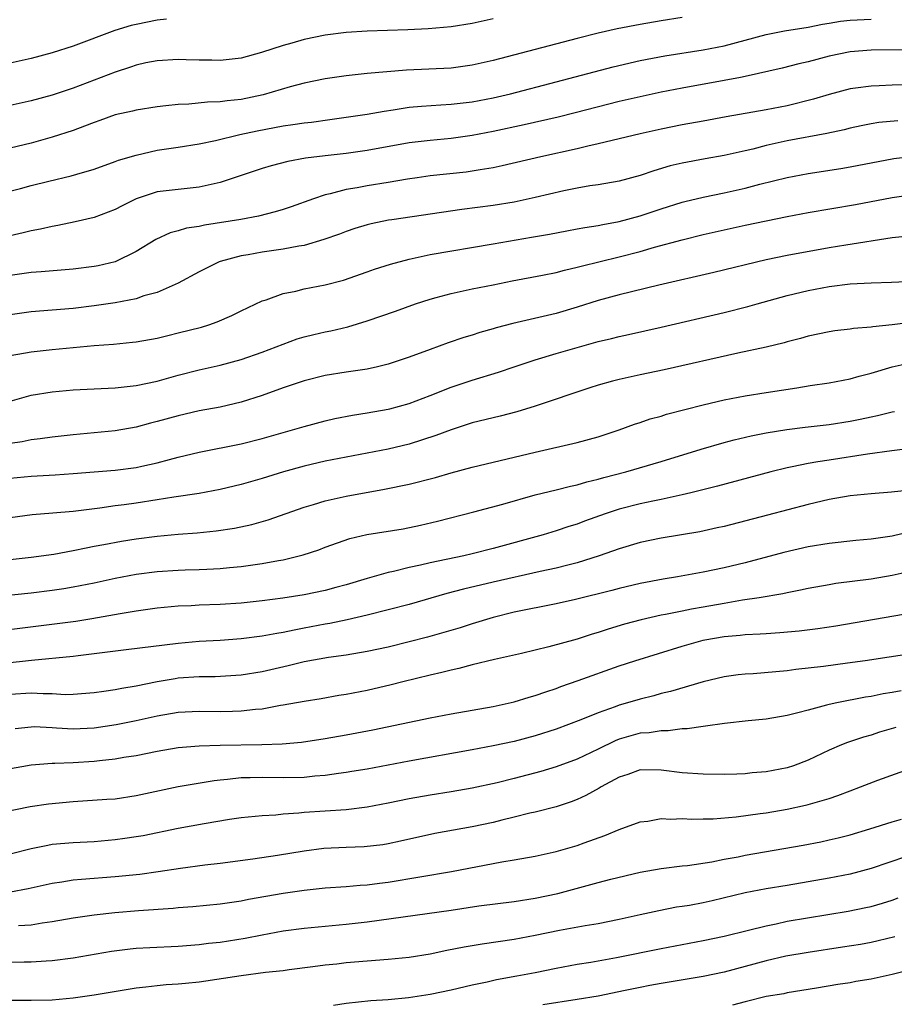
# Model space of a CAD drawing. Units: inches. Extents: x 2620374 to 2622000, y 1461471 to 1464000.
# Drawn here: x 2620736 to 2620819, y 1463546 to 1463640 of the extents above; entities that cross this region are included whole.
import ezdxf

# ---------------------------------------------------------------- set-up
doc = ezdxf.new("R2010")
doc.units = ezdxf.units.IN
doc.header["$MEASUREMENT"] = 0
doc.layers.add('LD26191461_2ft', color=26, linetype='Continuous')

msp = doc.modelspace()

# ---------------------------------------------------------------- linework, layer by layer
at = {"layer": 'LD26191461_2ft'}
for points, elevation in [([(2620733.302, 1463623.302), (2620735.992, 1463623.992), (2620737, 1463624.267), (2620738.685, 1463624.685), (2620740.812, 1463625.187), (2620741.362, 1463625.362), (2620743, 1463625.837), (2620745, 1463626.541), (2620745.326, 1463626.674), (2620747, 1463627.169), (2620749, 1463627.617), (2620751, 1463627.908), (2620753, 1463628.222), (2620754.549, 1463628.55), (2620756.886, 1463629.114), (2620758.533, 1463629.467), (2620761, 1463629.946), (2620761.931, 1463630.069), (2620763, 1463630.234), (2620763.693, 1463630.307), (2620765.462, 1463630.538), (2620767, 1463630.762), (2620769, 1463631.066), (2620770.64, 1463631.36), (2620771.468, 1463631.468), (2620773, 1463631.719), (2620774.165, 1463631.835), (2620776.035, 1463631.965), (2620777, 1463632.008), (2620779, 1463632.237), (2620781, 1463632.618), (2620782.672, 1463633), (2620787, 1463634.127), (2620792.426, 1463635.574), (2620795, 1463636.175), (2620797.371, 1463636.629), (2620801, 1463637.184), (2620803, 1463637.559), (2620805, 1463638.096), (2620807, 1463638.655), (2620808.773, 1463639), (2620811, 1463639.342), (2620812.378, 1463639.622), (2620813, 1463639.732), (2620814.094, 1463639.906), (2620815, 1463640.024), (2620817, 1463640.108)], 10158), ([(2620799, 1463640.28), (2620797, 1463639.963), (2620795, 1463639.612), (2620792.823, 1463639.177), (2620791, 1463638.761), (2620789, 1463638.268), (2620781, 1463636.168), (2620779, 1463635.722), (2620777, 1463635.456), (2620772.752, 1463635.247), (2620769, 1463634.931), (2620767, 1463634.725), (2620765, 1463634.418), (2620763, 1463634.003), (2620761.661, 1463633.661), (2620759.093, 1463632.907), (2620757, 1463632.453), (2620755.675, 1463632.325), (2620755, 1463632.224), (2620753.794, 1463632.206), (2620752.015, 1463632.015), (2620751, 1463631.989), (2620749.84, 1463631.84), (2620749, 1463631.763), (2620747, 1463631.449), (2620746.648, 1463631.351), (2620745, 1463630.989), (2620743.538, 1463630.462), (2620743, 1463630.283), (2620742.088, 1463629.912), (2620741, 1463629.516), (2620739, 1463628.872), (2620737, 1463628.303), (2620735, 1463627.834)], 10156), ([(2620781, 1463640.151), (2620779, 1463639.7), (2620777, 1463639.373), (2620774.815, 1463639.185), (2620772.894, 1463639.106), (2620769, 1463638.98), (2620767, 1463638.848), (2620765, 1463638.581), (2620763, 1463638.158), (2620761.814, 1463637.814), (2620761, 1463637.614), (2620758.938, 1463636.938), (2620757, 1463636.402), (2620755, 1463636.163), (2620754.195, 1463636.195), (2620753, 1463636.206), (2620751.76, 1463636.24), (2620751, 1463636.279), (2620749, 1463636.149), (2620747.937, 1463635.938), (2620747, 1463635.726), (2620746.466, 1463635.534), (2620745, 1463635.072), (2620741, 1463633.527), (2620739, 1463632.861), (2620737, 1463632.319), (2620735, 1463631.882)], 10154), ([(2620749.877, 1463640.123), (2620749, 1463640.018), (2620747, 1463639.609), (2620746.511, 1463639.49), (2620744.983, 1463639.017), (2620741, 1463637.531), (2620739, 1463636.897), (2620737, 1463636.37), (2620735, 1463635.927)], 10152), ([(2620821, 1463637.192), (2620817, 1463637.146), (2620815, 1463636.996), (2620813, 1463636.573), (2620811, 1463636.042), (2620810.137, 1463635.863), (2620808.547, 1463635.453), (2620805, 1463634.637), (2620804.567, 1463634.567), (2620803, 1463634.254), (2620799, 1463633.533), (2620797, 1463633.143), (2620795, 1463632.721), (2620793, 1463632.256), (2620788.817, 1463631.183), (2620787.214, 1463630.786), (2620783.965, 1463630.035), (2620781, 1463629.4), (2620779, 1463629.027), (2620777, 1463628.747), (2620775, 1463628.565), (2620773, 1463628.324), (2620769, 1463627.594), (2620767, 1463627.319), (2620765, 1463627.101), (2620763.131, 1463626.869), (2620761.445, 1463626.555), (2620759.861, 1463626.139), (2620759, 1463625.874), (2620755, 1463624.54), (2620754.435, 1463624.435), (2620753, 1463624.097), (2620751, 1463623.9), (2620749, 1463623.65), (2620747, 1463622.999), (2620745.659, 1463622.341), (2620745, 1463621.99), (2620743, 1463621.234), (2620741.196, 1463620.804), (2620739.544, 1463620.456), (2620739, 1463620.374), (2620737.892, 1463620.108), (2620737, 1463619.957), (2620736.25, 1463619.75), (2620735, 1463619.485)], 10160), ([(2620825, 1463633.989), (2620819, 1463633.834), (2620817.765, 1463633.765), (2620817, 1463633.74), (2620815.526, 1463633.526), (2620815, 1463633.468), (2620813, 1463632.943), (2620811.525, 1463632.475), (2620809, 1463631.851), (2620807, 1463631.459), (2620803.194, 1463630.806), (2620801, 1463630.409), (2620799, 1463630.039), (2620797, 1463629.639), (2620795, 1463629.202), (2620791, 1463628.232), (2620790.023, 1463628.022), (2620789, 1463627.775), (2620785.561, 1463627), (2620781.875, 1463626.125), (2620781, 1463625.951), (2620779.763, 1463625.763), (2620779, 1463625.623), (2620778.449, 1463625.552), (2620775, 1463625.179), (2620773.783, 1463625), (2620772.859, 1463624.859), (2620771, 1463624.538), (2620769, 1463624.224), (2620768.037, 1463624.037), (2620767, 1463623.88), (2620765.465, 1463623.465), (2620765, 1463623.376), (2620763.896, 1463623), (2620761.767, 1463622.233), (2620761, 1463621.986), (2620760.248, 1463621.752), (2620758.652, 1463621.348), (2620756.974, 1463621.026), (2620753.505, 1463620.495), (2620753, 1463620.376), (2620751.803, 1463620.197), (2620751, 1463619.949), (2620750.239, 1463619.761), (2620748.873, 1463619.127), (2620747, 1463617.981), (2620745, 1463617.004), (2620743.379, 1463616.621), (2620743, 1463616.554), (2620741, 1463616.307), (2620737.956, 1463616.044), (2620737, 1463615.976), (2620735, 1463615.706)], 10162), ([(2620819.563, 1463630.437), (2620817.738, 1463630.262), (2620817, 1463630.144), (2620816.046, 1463629.954), (2620815, 1463629.721), (2620814.432, 1463629.568), (2620812.792, 1463629.208), (2620809, 1463628.53), (2620807, 1463628.08), (2620805.743, 1463627.743), (2620805, 1463627.566), (2620803, 1463627.12), (2620801.189, 1463626.811), (2620799, 1463626.392), (2620797.872, 1463626.128), (2620796.323, 1463625.677), (2620795, 1463625.217), (2620793, 1463624.694), (2620791, 1463624.344), (2620790.223, 1463624.223), (2620789, 1463623.999), (2620787.747, 1463623.747), (2620785, 1463623.118), (2620783, 1463622.69), (2620781, 1463622.358), (2620778.031, 1463621.969), (2620771.361, 1463621), (2620771.048, 1463620.952), (2620769.387, 1463620.614), (2620769, 1463620.515), (2620767.834, 1463620.166), (2620767, 1463619.894), (2620766.357, 1463619.643), (2620764.883, 1463619.117), (2620763, 1463618.567), (2620762.491, 1463618.491), (2620761, 1463618.191), (2620759, 1463617.906), (2620757.669, 1463617.669), (2620757, 1463617.567), (2620755, 1463617.033), (2620754.906, 1463617), (2620753, 1463616.039), (2620751, 1463614.959), (2620749, 1463614.087), (2620747.745, 1463613.745), (2620747, 1463613.475), (2620745, 1463613.082), (2620743, 1463612.801), (2620741, 1463612.567), (2620737, 1463612.229), (2620735, 1463611.939)], 10164), ([(2620735, 1463608.078), (2620737, 1463608.435), (2620739, 1463608.662), (2620743, 1463609.016), (2620744.838, 1463609.162), (2620746.659, 1463609.341), (2620747, 1463609.388), (2620749, 1463609.744), (2620750.004, 1463609.996), (2620751, 1463610.225), (2620753.212, 1463610.788), (2620753.92, 1463611), (2620754.729, 1463611.271), (2620756.12, 1463611.88), (2620757, 1463612.318), (2620759, 1463613.269), (2620759.377, 1463613.377), (2620761, 1463613.972), (2620762.214, 1463614.215), (2620763, 1463614.415), (2620765, 1463614.815), (2620766.735, 1463615.265), (2620769, 1463616.04), (2620769.702, 1463616.298), (2620771.215, 1463616.785), (2620773, 1463617.266), (2620775, 1463617.687), (2620781, 1463618.722), (2620784.668, 1463619.332), (2620786.363, 1463619.638), (2620788.038, 1463619.962), (2620789, 1463620.127), (2620789.728, 1463620.272), (2620791, 1463620.46), (2620791.439, 1463620.561), (2620793, 1463620.842), (2620795, 1463621.389), (2620797, 1463622.05), (2620799, 1463622.67), (2620799.261, 1463622.739), (2620801, 1463623.165), (2620803, 1463623.581), (2620805, 1463624.027), (2620806.401, 1463624.401), (2620809, 1463625.044), (2620811, 1463625.412), (2620814.11, 1463625.89), (2620815, 1463626.042), (2620819.174, 1463626.826), (2620821, 1463627.048)], 10166), ([(2620735, 1463603.733), (2620737, 1463604.301), (2620739, 1463604.612), (2620741, 1463604.798), (2620743, 1463604.913), (2620745, 1463605.003), (2620747, 1463605.21), (2620749, 1463605.646), (2620751, 1463606.209), (2620753, 1463606.715), (2620755, 1463607.155), (2620757, 1463607.693), (2620759, 1463608.395), (2620761, 1463609.17), (2620762.347, 1463609.653), (2620763, 1463609.852), (2620763.914, 1463610.086), (2620765, 1463610.334), (2620765.557, 1463610.443), (2620767.177, 1463610.824), (2620769, 1463611.373), (2620771.69, 1463612.31), (2620773.606, 1463613), (2620775, 1463613.445), (2620775.591, 1463613.591), (2620777, 1463613.975), (2620779, 1463614.415), (2620781, 1463614.817), (2620782.825, 1463615.175), (2620785.713, 1463615.713), (2620787, 1463615.983), (2620787.798, 1463616.202), (2620789, 1463616.476), (2620789.403, 1463616.597), (2620793, 1463617.475), (2620795, 1463617.988), (2620796.385, 1463618.385), (2620799, 1463619.087), (2620801, 1463619.593), (2620803, 1463620.059), (2620805, 1463620.496), (2620809, 1463621.33), (2620811, 1463621.694), (2620815.526, 1463622.474), (2620819, 1463623.119), (2620821, 1463623.409)], 10168), ([(2620820.563, 1463619.437), (2620819, 1463619.277), (2620814.591, 1463618.591), (2620813, 1463618.324), (2620809, 1463617.607), (2620807, 1463617.195), (2620802.011, 1463615.989), (2620796.789, 1463614.789), (2620793, 1463613.867), (2620791, 1463613.308), (2620789, 1463612.669), (2620787, 1463612.086), (2620782.882, 1463611.118), (2620781.288, 1463610.712), (2620781, 1463610.617), (2620779.728, 1463610.272), (2620779, 1463610.025), (2620778.207, 1463609.793), (2620776.715, 1463609.285), (2620775, 1463608.665), (2620773, 1463607.918), (2620771, 1463607.242), (2620769.994, 1463607), (2620769, 1463606.784), (2620767, 1463606.496), (2620765, 1463606.177), (2620763, 1463605.67), (2620761, 1463605.001), (2620759, 1463604.275), (2620757, 1463603.638), (2620755, 1463603.17), (2620753, 1463602.8), (2620751, 1463602.347), (2620749, 1463601.784), (2620748.371, 1463601.629), (2620747, 1463601.252), (2620745, 1463600.911), (2620741, 1463600.534), (2620739, 1463600.304), (2620737.863, 1463600.137), (2620737, 1463600.044), (2620736.138, 1463599.862), (2620735, 1463599.7)], 10170), ([(2620735, 1463596.382), (2620737, 1463596.578), (2620739.289, 1463596.711), (2620741, 1463596.836), (2620745, 1463597.167), (2620747, 1463597.408), (2620747.538, 1463597.537), (2620749, 1463597.843), (2620750.181, 1463598.181), (2620751, 1463598.391), (2620753, 1463598.866), (2620757, 1463599.652), (2620759, 1463600.17), (2620761, 1463600.753), (2620761.907, 1463601), (2620763, 1463601.329), (2620765, 1463601.853), (2620765.928, 1463602.072), (2620767.598, 1463602.402), (2620769, 1463602.614), (2620771, 1463602.959), (2620771.162, 1463603), (2620773, 1463603.499), (2620775, 1463604.268), (2620777, 1463605.065), (2620779, 1463605.73), (2620781.517, 1463606.483), (2620782.996, 1463607), (2620785, 1463607.673), (2620787, 1463608.265), (2620791, 1463609.405), (2620792.289, 1463609.711), (2620793, 1463609.901), (2620793.911, 1463610.088), (2620797, 1463610.774), (2620803, 1463612.163), (2620805.261, 1463612.739), (2620806.14, 1463613), (2620809, 1463613.788), (2620811, 1463614.253), (2620813, 1463614.643), (2620815, 1463614.912), (2620817, 1463615.007), (2620818.949, 1463615.051), (2620821, 1463615.165)], 10172), ([(2620821, 1463611.246), (2620819.01, 1463611.01), (2620817.182, 1463610.818), (2620817, 1463610.778), (2620815.335, 1463610.664), (2620815, 1463610.601), (2620813.566, 1463610.434), (2620813, 1463610.347), (2620811, 1463609.912), (2620810.296, 1463609.703), (2620809, 1463609.373), (2620808.716, 1463609.285), (2620807, 1463608.881), (2620804.314, 1463608.314), (2620797.288, 1463606.712), (2620795, 1463606.231), (2620793, 1463605.784), (2620792.373, 1463605.627), (2620791, 1463605.242), (2620790.201, 1463605), (2620785, 1463603.264), (2620783.271, 1463602.729), (2620781.688, 1463602.312), (2620779, 1463601.652), (2620777, 1463601.01), (2620775.555, 1463600.445), (2620773, 1463599.634), (2620771, 1463599.173), (2620765, 1463598.011), (2620763, 1463597.543), (2620761.048, 1463597), (2620759, 1463596.364), (2620757, 1463595.79), (2620755, 1463595.309), (2620753, 1463594.947), (2620750.584, 1463594.584), (2620749, 1463594.319), (2620747, 1463594.02), (2620745.859, 1463593.859), (2620745, 1463593.755), (2620743.541, 1463593.541), (2620741, 1463593.223), (2620739.052, 1463593.052), (2620737.089, 1463592.912), (2620735, 1463592.629)], 10174), ([(2620735, 1463588.649), (2620737, 1463588.857), (2620739.173, 1463589.173), (2620741, 1463589.515), (2620742.227, 1463589.773), (2620743, 1463589.905), (2620743.909, 1463590.092), (2620745.61, 1463590.39), (2620747, 1463590.609), (2620749, 1463590.864), (2620751, 1463591.048), (2620752.812, 1463591.188), (2620754.62, 1463591.381), (2620756.357, 1463591.643), (2620758.009, 1463591.991), (2620759.567, 1463592.433), (2620763, 1463593.627), (2620763.888, 1463593.888), (2620765, 1463594.241), (2620767, 1463594.689), (2620770.664, 1463595.336), (2620773, 1463595.83), (2620775.529, 1463596.472), (2620777, 1463596.92), (2620779, 1463597.454), (2620785, 1463598.878), (2620789, 1463599.787), (2620791, 1463600.344), (2620791.498, 1463600.502), (2620792.996, 1463601), (2620794.465, 1463601.535), (2620795, 1463601.701), (2620795.967, 1463602.033), (2620797, 1463602.314), (2620797.516, 1463602.484), (2620801, 1463603.377), (2620803, 1463603.852), (2620805, 1463604.25), (2620807, 1463604.569), (2620809.944, 1463605), (2620811.212, 1463605.212), (2620813, 1463605.475), (2620815, 1463605.853), (2620815.884, 1463606.116), (2620817, 1463606.411), (2620819, 1463607.014), (2620821, 1463607.441)], 10176), ([(2620732.927, 1463585.073), (2620737, 1463585.47), (2620739, 1463585.715), (2620740.115, 1463585.885), (2620741, 1463586.043), (2620743, 1463586.437), (2620745, 1463586.867), (2620747, 1463587.254), (2620749, 1463587.519), (2620751, 1463587.64), (2620751.667, 1463587.666), (2620753, 1463587.686), (2620753.735, 1463587.735), (2620755, 1463587.783), (2620755.884, 1463587.884), (2620757, 1463587.988), (2620759, 1463588.273), (2620760.566, 1463588.566), (2620761, 1463588.632), (2620762.911, 1463589.089), (2620764.416, 1463589.583), (2620765, 1463589.811), (2620767.356, 1463590.644), (2620768.98, 1463591.02), (2620772.423, 1463591.577), (2620774.084, 1463591.916), (2620775.7, 1463592.3), (2620779.179, 1463593.179), (2620781.923, 1463593.923), (2620785, 1463594.81), (2620787, 1463595.293), (2620788.36, 1463595.64), (2620789, 1463595.769), (2620789.944, 1463596.056), (2620791, 1463596.296), (2620791.537, 1463596.463), (2620793.638, 1463597), (2620797, 1463597.978), (2620800.829, 1463599.171), (2620803, 1463599.785), (2620803.963, 1463600.037), (2620805.58, 1463600.42), (2620807, 1463600.705), (2620808.965, 1463601.035), (2620810.737, 1463601.264), (2620813, 1463601.522), (2620815, 1463601.834), (2620815.977, 1463602.023), (2620817, 1463602.25), (2620817.628, 1463602.372), (2620819, 1463602.713), (2620819.242, 1463602.758)], 10178), ([(2620820.791, 1463599.209), (2620818.991, 1463598.991), (2620816.675, 1463598.675), (2620813, 1463598.122), (2620811.939, 1463597.939), (2620811, 1463597.805), (2620809.473, 1463597.473), (2620809, 1463597.39), (2620807.466, 1463597), (2620802.367, 1463595.633), (2620799.838, 1463595), (2620799, 1463594.797), (2620797, 1463594.354), (2620796.201, 1463594.201), (2620795, 1463593.938), (2620793, 1463593.432), (2620791.684, 1463593), (2620789.711, 1463592.288), (2620789, 1463592.015), (2620788.219, 1463591.781), (2620787, 1463591.366), (2620785.78, 1463591), (2620781, 1463589.686), (2620779, 1463589.183), (2620778.212, 1463589), (2620775, 1463588.318), (2620774.098, 1463588.099), (2620773, 1463587.874), (2620771.514, 1463587.514), (2620771, 1463587.415), (2620769, 1463586.853), (2620767, 1463586.242), (2620766.028, 1463585.972), (2620765, 1463585.705), (2620763, 1463585.296), (2620760.974, 1463584.974), (2620759, 1463584.713), (2620757, 1463584.492), (2620755, 1463584.352), (2620753, 1463584.288), (2620752.241, 1463584.241), (2620751, 1463584.208), (2620749, 1463584.026), (2620747, 1463583.742), (2620745.487, 1463583.487), (2620742.794, 1463583), (2620741.245, 1463582.755), (2620739.486, 1463582.514), (2620735.914, 1463582.086), (2620730.597, 1463581.403)], 10180), ([(2620821, 1463595.289), (2620818.952, 1463595.048), (2620817, 1463594.897), (2620815, 1463594.701), (2620813, 1463594.371), (2620811, 1463593.903), (2620807.133, 1463592.867), (2620803, 1463591.809), (2620802.343, 1463591.657), (2620800.703, 1463591.297), (2620797, 1463590.68), (2620795, 1463590.275), (2620793, 1463589.681), (2620791.118, 1463589), (2620789, 1463588.324), (2620788.114, 1463588.114), (2620787, 1463587.811), (2620785.494, 1463587.495), (2620781, 1463586.498), (2620778.172, 1463585.828), (2620776.602, 1463585.398), (2620773, 1463584.368), (2620771, 1463583.85), (2620769, 1463583.343), (2620767.103, 1463582.897), (2620765.449, 1463582.551), (2620765, 1463582.479), (2620763, 1463582.098), (2620762.066, 1463581.935), (2620761, 1463581.705), (2620760.386, 1463581.614), (2620759, 1463581.341), (2620757, 1463581.081), (2620755, 1463580.937), (2620753, 1463580.833), (2620751, 1463580.66), (2620746.053, 1463580.053), (2620743.766, 1463579.766), (2620743, 1463579.653), (2620741.479, 1463579.479), (2620741, 1463579.411), (2620737.024, 1463579.024), (2620729.769, 1463578.231)], 10182), ([(2620820.713, 1463591.287), (2620819, 1463590.883), (2620817, 1463590.593), (2620815.537, 1463590.463), (2620813, 1463590.184), (2620811, 1463589.842), (2620808.695, 1463589.305), (2620805, 1463588.344), (2620803, 1463587.865), (2620801, 1463587.449), (2620798.553, 1463587), (2620797.21, 1463586.79), (2620795, 1463586.371), (2620793, 1463585.898), (2620792.296, 1463585.705), (2620788.851, 1463584.851), (2620787, 1463584.437), (2620783, 1463583.626), (2620781, 1463583.139), (2620779, 1463582.526), (2620777.855, 1463582.145), (2620776.313, 1463581.687), (2620774.744, 1463581.256), (2620773, 1463580.804), (2620771, 1463580.312), (2620769, 1463579.883), (2620767, 1463579.555), (2620765.322, 1463579.322), (2620763, 1463578.905), (2620761.473, 1463578.527), (2620759, 1463577.963), (2620757, 1463577.631), (2620754.514, 1463577.487), (2620753, 1463577.479), (2620751, 1463577.336), (2620750.704, 1463577.296), (2620749, 1463576.991), (2620747, 1463576.577), (2620745.635, 1463576.365), (2620745, 1463576.23), (2620743.908, 1463576.092), (2620743, 1463575.94), (2620741, 1463575.787), (2620740.224, 1463575.776), (2620739, 1463575.856), (2620738.15, 1463575.85), (2620737, 1463575.929), (2620735, 1463575.808)], 10184), ([(2620821, 1463587.582), (2620819, 1463587.14), (2620817, 1463586.79), (2620813.651, 1463586.35), (2620813, 1463586.24), (2620811, 1463585.887), (2620810.282, 1463585.718), (2620809, 1463585.488), (2620808.61, 1463585.391), (2620806.33, 1463585), (2620804.762, 1463584.762), (2620803, 1463584.472), (2620801, 1463584.123), (2620799.905, 1463583.905), (2620799, 1463583.744), (2620797.41, 1463583.411), (2620797, 1463583.337), (2620795.099, 1463582.901), (2620793.52, 1463582.48), (2620791.976, 1463582.024), (2620791, 1463581.704), (2620790.451, 1463581.549), (2620789, 1463581.074), (2620786.325, 1463580.325), (2620783.71, 1463579.71), (2620781.136, 1463579.136), (2620779, 1463578.61), (2620777.737, 1463578.263), (2620777, 1463578.117), (2620776.121, 1463577.878), (2620775, 1463577.635), (2620772.397, 1463577), (2620771.288, 1463576.712), (2620769, 1463576.188), (2620767, 1463575.796), (2620766.309, 1463575.69), (2620764.608, 1463575.392), (2620763, 1463575.141), (2620761, 1463574.774), (2620760.741, 1463574.741), (2620759, 1463574.413), (2620758.366, 1463574.366), (2620757, 1463574.193), (2620756.188, 1463574.188), (2620755, 1463574.156), (2620753, 1463574.185), (2620751, 1463574.071), (2620749, 1463573.722), (2620747, 1463573.284), (2620745.099, 1463572.901), (2620743, 1463572.582), (2620741, 1463572.482), (2620739.404, 1463572.597), (2620739, 1463572.605), (2620737.299, 1463572.701), (2620737, 1463572.695), (2620735.486, 1463572.514)], 10186), ([(2620734.683, 1463568.683), (2620737, 1463569.082), (2620739, 1463569.245), (2620739.239, 1463569.239), (2620741, 1463569.324), (2620743, 1463569.444), (2620743.515, 1463569.515), (2620745, 1463569.663), (2620745.818, 1463569.818), (2620747, 1463570), (2620749, 1463570.397), (2620751, 1463570.736), (2620753, 1463570.917), (2620755, 1463570.983), (2620758.959, 1463571.041), (2620760.899, 1463571.101), (2620762.739, 1463571.261), (2620765, 1463571.595), (2620767, 1463571.949), (2620769.558, 1463572.442), (2620775, 1463573.565), (2620777, 1463573.956), (2620781, 1463574.662), (2620783, 1463575.092), (2620784.448, 1463575.552), (2620785, 1463575.698), (2620786.036, 1463576.037), (2620787, 1463576.376), (2620787.45, 1463576.55), (2620789.116, 1463577.116), (2620793, 1463578.509), (2620794.502, 1463579), (2620799, 1463580.398), (2620801, 1463580.968), (2620801.157, 1463581), (2620803, 1463581.325), (2620804.546, 1463581.455), (2620805, 1463581.514), (2620806.44, 1463581.56), (2620807, 1463581.611), (2620808.314, 1463581.686), (2620810.141, 1463581.859), (2620811.921, 1463582.079), (2620813.663, 1463582.337), (2620821, 1463583.599)], 10188), ([(2620821, 1463579.686), (2620816.429, 1463579), (2620814.765, 1463578.765), (2620812.465, 1463578.465), (2620809.827, 1463578.173), (2620809, 1463578.049), (2620807.938, 1463577.938), (2620805.769, 1463577.769), (2620805, 1463577.738), (2620804.33, 1463577.67), (2620803, 1463577.492), (2620801, 1463577.003), (2620797.911, 1463576.089), (2620797, 1463575.874), (2620796.319, 1463575.681), (2620795, 1463575.361), (2620793.806, 1463575), (2620793, 1463574.779), (2620792.632, 1463574.632), (2620791, 1463574.053), (2620789.369, 1463573.37), (2620787, 1463572.492), (2620785, 1463571.859), (2620783, 1463571.328), (2620781, 1463570.899), (2620779, 1463570.521), (2620773, 1463569.443), (2620769, 1463568.697), (2620767.55, 1463568.45), (2620767, 1463568.366), (2620766.282, 1463568.282), (2620765, 1463568.089), (2620764.015, 1463568.015), (2620763, 1463567.899), (2620761, 1463567.846), (2620759, 1463567.887), (2620757.847, 1463567.847), (2620757, 1463567.847), (2620755.692, 1463567.691), (2620755, 1463567.642), (2620754.421, 1463567.579), (2620751.011, 1463566.989), (2620747, 1463566.134), (2620745, 1463565.842), (2620744.22, 1463565.78), (2620741, 1463565.579), (2620738.652, 1463565.348), (2620736.909, 1463565.091), (2620733, 1463564.306)], 10190), ([(2620819.86, 1463576.14), (2620819, 1463575.979), (2620818.151, 1463575.849), (2620817, 1463575.614), (2620816.467, 1463575.533), (2620813.733, 1463575), (2620813, 1463574.842), (2620812.766, 1463574.766), (2620811, 1463574.313), (2620810.034, 1463574.034), (2620809, 1463573.784), (2620807, 1463573.451), (2620805.282, 1463573.282), (2620803.036, 1463573.037), (2620801.231, 1463572.769), (2620801, 1463572.759), (2620799.48, 1463572.52), (2620799, 1463572.51), (2620797.675, 1463572.325), (2620797, 1463572.337), (2620795.854, 1463572.146), (2620795, 1463572.096), (2620793, 1463571.531), (2620792.616, 1463571.384), (2620791, 1463570.579), (2620789, 1463569.623), (2620787, 1463568.906), (2620785.537, 1463568.463), (2620783, 1463567.783), (2620781.382, 1463567.382), (2620779, 1463566.879), (2620777, 1463566.539), (2620775, 1463566.22), (2620773, 1463565.858), (2620771, 1463565.44), (2620769, 1463565.065), (2620767, 1463564.824), (2620763, 1463564.553), (2620762.488, 1463564.488), (2620761, 1463564.392), (2620760.31, 1463564.31), (2620759, 1463564.233), (2620757, 1463564.035), (2620755.876, 1463563.875), (2620753.489, 1463563.489), (2620751, 1463563.042), (2620747.654, 1463562.346), (2620747, 1463562.226), (2620745.931, 1463562.069), (2620745, 1463561.94), (2620743, 1463561.777), (2620741, 1463561.677), (2620739, 1463561.5), (2620738.573, 1463561.427), (2620737, 1463561.101), (2620735, 1463560.586)], 10192), ([(2620819.357, 1463572.643), (2620817.806, 1463572.194), (2620817, 1463571.927), (2620816.276, 1463571.724), (2620814.767, 1463571.232), (2620814.187, 1463571), (2620813, 1463570.489), (2620811, 1463569.53), (2620809.609, 1463569), (2620809, 1463568.802), (2620807, 1463568.43), (2620805.674, 1463568.326), (2620805, 1463568.254), (2620804.215, 1463568.214), (2620803, 1463568.18), (2620801, 1463568.193), (2620799, 1463568.345), (2620797, 1463568.6), (2620795, 1463568.605), (2620793.826, 1463568.174), (2620793, 1463567.924), (2620791.299, 1463567), (2620791.118, 1463566.882), (2620789.838, 1463566.162), (2620789, 1463565.787), (2620788.432, 1463565.568), (2620787, 1463565.107), (2620785, 1463564.604), (2620784.496, 1463564.496), (2620783, 1463564.111), (2620781.835, 1463563.835), (2620781, 1463563.617), (2620779, 1463563.189), (2620775.445, 1463562.555), (2620772.181, 1463561.819), (2620771, 1463561.568), (2620770.51, 1463561.49), (2620768.706, 1463561.294), (2620767, 1463561.228), (2620764.879, 1463561.121), (2620763, 1463560.884), (2620760.465, 1463560.465), (2620758.112, 1463560.112), (2620755, 1463559.714), (2620753.542, 1463559.542), (2620751.236, 1463559.235), (2620749.097, 1463558.904), (2620747.336, 1463558.664), (2620745, 1463558.433), (2620741.809, 1463558.191), (2620741, 1463558.105), (2620739.923, 1463557.923), (2620739, 1463557.8), (2620736.719, 1463557.281), (2620735.027, 1463556.973)], 10194), ([(2620735.792, 1463553.792), (2620737, 1463553.867), (2620738.049, 1463554.048), (2620739, 1463554.165), (2620741, 1463554.524), (2620743, 1463554.823), (2620744.961, 1463555.039), (2620747.228, 1463555.229), (2620750.54, 1463555.459), (2620751, 1463555.51), (2620752.395, 1463555.605), (2620755, 1463555.855), (2620757, 1463556.157), (2620757.697, 1463556.303), (2620761, 1463556.884), (2620763, 1463557.153), (2620765, 1463557.371), (2620767, 1463557.525), (2620768.351, 1463557.649), (2620769, 1463557.678), (2620770.166, 1463557.834), (2620771, 1463557.921), (2620777.048, 1463558.953), (2620781.846, 1463559.847), (2620783, 1463560.036), (2620785, 1463560.393), (2620787, 1463560.828), (2620789, 1463561.414), (2620789.673, 1463561.672), (2620791.645, 1463562.355), (2620793, 1463562.927), (2620795, 1463563.662), (2620795.745, 1463563.745), (2620797, 1463563.985), (2620797.933, 1463563.934), (2620799, 1463563.978), (2620799.929, 1463563.929), (2620801, 1463563.94), (2620801.969, 1463563.969), (2620804.148, 1463564.148), (2620806.446, 1463564.446), (2620807, 1463564.531), (2620809, 1463564.872), (2620810.758, 1463565.242), (2620811, 1463565.305), (2620811.456, 1463565.457), (2620813, 1463565.888), (2620813.838, 1463566.163), (2620815, 1463566.629), (2620816.002, 1463567), (2620817.647, 1463567.647), (2620821, 1463568.854)], 10196), ([(2620735, 1463550.298), (2620736.332, 1463550.332), (2620737, 1463550.333), (2620738.437, 1463550.438), (2620739, 1463550.46), (2620741, 1463550.725), (2620744.658, 1463551.342), (2620746.428, 1463551.572), (2620747, 1463551.629), (2620748.29, 1463551.71), (2620751, 1463551.834), (2620753, 1463551.987), (2620753.893, 1463552.107), (2620755, 1463552.221), (2620757.397, 1463552.603), (2620759, 1463552.915), (2620761, 1463553.274), (2620763, 1463553.536), (2620767, 1463553.909), (2620769, 1463554.142), (2620777, 1463555.265), (2620779.653, 1463555.653), (2620783, 1463556.084), (2620785, 1463556.388), (2620787.152, 1463556.848), (2620790.299, 1463557.701), (2620791, 1463557.905), (2620792.223, 1463558.223), (2620795, 1463558.882), (2620797, 1463559.239), (2620799, 1463559.462), (2620799.505, 1463559.505), (2620801.846, 1463559.847), (2620803, 1463560.099), (2620804.349, 1463560.349), (2620805, 1463560.495), (2620810.542, 1463561.458), (2620812.221, 1463561.779), (2620813, 1463561.943), (2620813.86, 1463562.14), (2620815, 1463562.435), (2620816.875, 1463563), (2620819, 1463563.681), (2620819.916, 1463563.916)], 10198), ([(2620820.382, 1463560.382), (2620817, 1463559.22), (2620815, 1463558.693), (2620813, 1463558.299), (2620809, 1463557.606), (2620807, 1463557.277), (2620805, 1463556.901), (2620801.854, 1463556.146), (2620801, 1463555.957), (2620799.713, 1463555.712), (2620799, 1463555.591), (2620798.474, 1463555.526), (2620796.794, 1463555.206), (2620795, 1463554.823), (2620793, 1463554.373), (2620791, 1463553.969), (2620789.774, 1463553.774), (2620787.325, 1463553.325), (2620785, 1463552.841), (2620783, 1463552.468), (2620779.967, 1463552.033), (2620778.259, 1463551.741), (2620776.597, 1463551.403), (2620775, 1463551.054), (2620773, 1463550.745), (2620771, 1463550.55), (2620767, 1463550.226), (2620766.119, 1463550.119), (2620765, 1463550.014), (2620763.845, 1463549.845), (2620761.562, 1463549.562), (2620761, 1463549.479), (2620759.31, 1463549.31), (2620757.016, 1463549.016), (2620753, 1463548.407), (2620751.714, 1463548.286), (2620751, 1463548.202), (2620749.861, 1463548.139), (2620749, 1463548.056), (2620747.915, 1463547.915), (2620747, 1463547.829), (2620743, 1463547.164), (2620741, 1463546.879), (2620739, 1463546.688), (2620737, 1463546.638), (2620735, 1463546.661)], 10200), ([(2620765.801, 1463546.199), (2620767, 1463546.41), (2620769.341, 1463546.659), (2620771, 1463546.756), (2620772.931, 1463546.931), (2620775, 1463547.249), (2620777, 1463547.671), (2620779, 1463548.143), (2620780.445, 1463548.445), (2620781.335, 1463548.665), (2620783.274, 1463549), (2620785, 1463549.318), (2620787, 1463549.72), (2620789, 1463550.1), (2620790.309, 1463550.309), (2620792.739, 1463550.739), (2620797, 1463551.606), (2620801, 1463552.376), (2620803, 1463552.779), (2620805.341, 1463553.341), (2620807, 1463553.776), (2620807.964, 1463553.964), (2620809, 1463554.197), (2620814.829, 1463555.17), (2620816.497, 1463555.503), (2620817, 1463555.619), (2620818.081, 1463555.919), (2620819, 1463556.217), (2620819.573, 1463556.427)], 10202), ([(2620819.282, 1463552.718), (2620817.676, 1463552.323), (2620817, 1463552.178), (2620816.001, 1463551.999), (2620814.277, 1463551.723), (2620811, 1463551.237), (2620808.872, 1463550.872), (2620807, 1463550.441), (2620803, 1463549.36), (2620801, 1463548.927), (2620797, 1463548.278), (2620795.921, 1463548.079), (2620795, 1463547.904), (2620793.596, 1463547.597), (2620791, 1463547.064), (2620789, 1463546.737), (2620785.751, 1463546.249)], 10204), ([(2620821, 1463549.627), (2620819, 1463549.118), (2620817, 1463548.698), (2620815.545, 1463548.455), (2620815, 1463548.347), (2620813.83, 1463548.17), (2620811.811, 1463547.812), (2620809, 1463547.369), (2620808.697, 1463547.303), (2620807, 1463547.023), (2620805, 1463546.539), (2620803.802, 1463546.199)], 10206)]:
    msp.add_lwpolyline(points, dxfattribs=dict(at, elevation=elevation))

doc.saveas('drawing.dxf')
